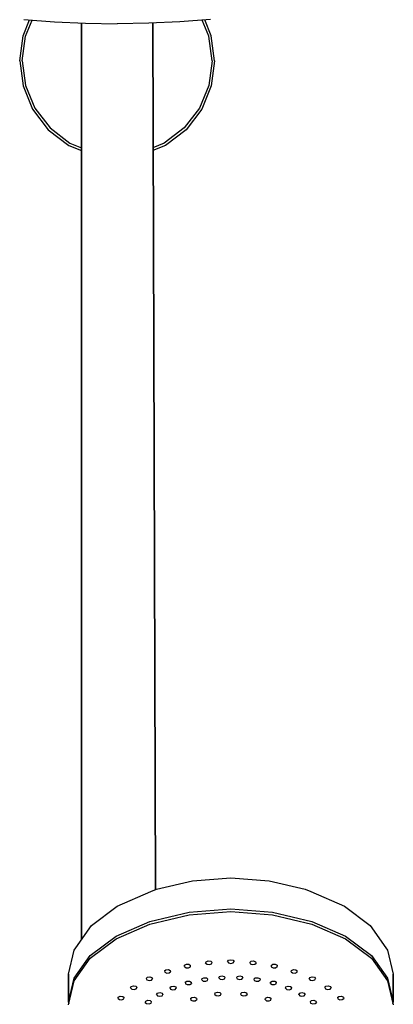
# Model space of a CAD drawing. Extents: x 0 to 380, y 0 to 1545.
# Drawn here: x 122 to 237, y 1081 to 1384 of the extents above; entities that cross this region are included whole.
import ezdxf

# ---------------------------------------------------------------- set-up
doc = ezdxf.new("R2010")
doc.units = 0
doc.header["$MEASUREMENT"] = 0

msp = doc.modelspace()

# ---------------------------------------------------------------- linework, layer by layer
for p, q in [((123.08, 1378.679), (125.0514, 1383.6074)), ((123.272, 1383.749), (132.696, 1382.999)), ((123.8, 1378.559), (125.8623, 1383.5429)), ((132.696, 1382.999), (142.283, 1382.559)), ((141, 1100.3595), (141, 1382.6179)), ((141, 1382.6179), (141, 1100.3595)), ((142.283, 1382.559), (151.953, 1382.409)), ((161.717, 1382.559), (152.047, 1382.409)), ((171.304, 1382.999), (161.717, 1382.559)), ((163.8015, 1115.8746), (163, 1382.6179)), ((163, 1382.6179), (163.8015, 1115.8746)), ((180.728, 1383.749), (171.304, 1382.999)), ((180.2, 1378.559), (178.1377, 1383.5429)), ((180.92, 1378.679), (178.9486, 1383.6074)), ((122, 1370.999), (123.08, 1378.679)), ((122.72, 1370.999), (123.8, 1378.559)), ((181.28, 1370.999), (180.2, 1378.559)), ((182, 1370.999), (180.92, 1378.679)), ((122, 1370.999), (123.08, 1363.319)), ((122.72, 1370.999), (123.8, 1363.439)), ((181.28, 1370.999), (180.2, 1363.439)), ((182, 1370.999), (180.92, 1363.319)), ((123.08, 1363.319), (125.96, 1356.119)), ((123.8, 1363.439), (126.68, 1356.479)), ((180.2, 1363.439), (177.32, 1356.479)), ((180.92, 1363.319), (178.04, 1356.119)), ((125.96, 1356.119), (130.76, 1349.759)), ((126.68, 1356.479), (131.36, 1350.359)), ((177.32, 1356.479), (172.64, 1350.359)), ((178.04, 1356.119), (173.24, 1349.759)), ((130.76, 1349.759), (137.12, 1344.959)), ((131.36, 1350.359), (137.48, 1345.679)), ((172.64, 1350.359), (166.52, 1345.679)), ((173.24, 1349.759), (166.88, 1344.959)), ((137.12, 1344.959), (141, 1343.407)), ((137.48, 1345.679), (141, 1344.2224)), ((166.52, 1345.679), (163, 1344.2224)), ((166.88, 1344.959), (163, 1343.407)), ((175.2, 1118.525), (187, 1119.5)), ((187, 1119.5), (198.8, 1118.525)), ((162.4, 1115.264), (164.1, 1115.944)), ((164.1, 1115.944), (175.2, 1118.525)), ((198.8, 1118.525), (209.9, 1115.944)), ((209.9, 1115.944), (211.6, 1115.264)), ((152, 1110.733), (162.4, 1115.264)), ((211.6, 1115.264), (222, 1110.733)), ((144.1, 1104.768), (152, 1110.733)), ((174.2, 1108.884), (187, 1109.916)), ((187, 1109.916), (199.8, 1108.884)), ((222, 1110.733), (229.9, 1104.768)), ((162.1, 1106.073), (174.2, 1108.884)), ((162.1, 1105.254), (174.2, 1108.065)), ((174.2, 1108.065), (187, 1109.097)), ((187, 1109.097), (199.8, 1108.065)), ((199.8, 1108.884), (211.9, 1106.073)), ((199.8, 1108.065), (211.9, 1105.254)), ((139.3, 1097.942), (144.1, 1104.768)), ((151.7, 1101.485), (162.1, 1106.073)), ((151.7, 1100.666), (162.1, 1105.254)), ((211.9, 1106.073), (222.3, 1101.485)), ((211.9, 1105.254), (222.3, 1100.666)), ((229.9, 1104.768), (234.7, 1097.942)), ((143.7, 1095.52), (151.7, 1101.485)), ((143.7, 1094.7), (151.7, 1100.666)), ((222.3, 1101.485), (230.3, 1095.52)), ((222.3, 1100.666), (230.3, 1094.7)), ((138.8, 1097.18), (139.3, 1097.942)), ((234.7, 1097.942), (235.2, 1097.18)), ((137, 1089.839), (138.8, 1097.18)), ((138.8, 1088.579), (143.7, 1095.52)), ((138.8, 1087.76), (143.7, 1094.7)), ((230.3, 1095.52), (235.2, 1088.579)), ((230.3, 1094.7), (235.2, 1087.76)), ((235.2, 1097.18), (237, 1089.839)), ((172.721, 1092.128), (172.764, 1092.564)), ((172.721, 1092.128), (173.243, 1091.809)), ((172.764, 1092.564), (173.319, 1092.863)), ((173.243, 1091.809), (174.003, 1091.785)), ((173.319, 1092.863), (174.08, 1092.839)), ((174.003, 1091.785), (174.558, 1092.084)), ((174.08, 1092.839), (174.601, 1092.52)), ((174.558, 1092.084), (174.601, 1092.52)), ((179.243, 1093.234), (179.417, 1093.659)), ((179.243, 1093.234), (179.66, 1092.868)), ((179.417, 1093.659), (180.054, 1093.898)), ((179.66, 1092.868), (180.401, 1092.768)), ((180.054, 1093.898), (180.796, 1093.798)), ((180.401, 1092.768), (181.039, 1093.007)), ((180.796, 1093.798), (181.212, 1093.433)), ((181.039, 1093.007), (181.212, 1093.433)), ((186, 1093.673), (186.3, 1094.075)), ((186, 1093.673), (186.3, 1093.272)), ((186.3, 1094.075), (187, 1094.247)), ((186.3, 1093.272), (187, 1093.099)), ((187, 1094.247), (187.7, 1094.075)), ((187, 1093.099), (187.7, 1093.272)), ((187.7, 1094.075), (188, 1093.673)), ((187.7, 1093.272), (188, 1093.673)), ((192.788, 1093.433), (193.204, 1093.798)), ((192.788, 1093.433), (192.961, 1093.007)), ((192.961, 1093.007), (193.599, 1092.768)), ((193.204, 1093.798), (193.946, 1093.898)), ((193.599, 1092.768), (194.34, 1092.868)), ((193.946, 1093.898), (194.583, 1093.659)), ((194.34, 1092.868), (194.757, 1093.234)), ((194.583, 1093.659), (194.757, 1093.234)), ((199.399, 1092.52), (199.92, 1092.839)), ((199.399, 1092.52), (199.442, 1092.084)), ((199.442, 1092.084), (199.997, 1091.785)), ((199.92, 1092.839), (200.681, 1092.863)), ((199.997, 1091.785), (200.757, 1091.809)), ((200.681, 1092.863), (201.236, 1092.564)), ((200.757, 1091.809), (201.279, 1092.128)), ((201.236, 1092.564), (201.279, 1092.128)), ((137, 1089.839), (137, 1081.237)), ((137, 1081.237), (137, 1089.839)), ((137, 1081.237), (138.8, 1088.579)), ((160.945, 1088.489), (161.288, 1088.879)), ((160.945, 1088.489), (161.165, 1088.071)), ((161.288, 1088.879), (162.018, 1089.005)), ((162.018, 1089.005), (162.697, 1088.808)), ((162.574, 1088), (162.917, 1088.39)), ((162.697, 1088.808), (162.917, 1088.39)), ((166.544, 1090.823), (167, 1091.173)), ((166.544, 1090.823), (166.634, 1090.389)), ((166.634, 1090.389), (167.244, 1090.128)), ((167, 1091.173), (167.756, 1091.225)), ((167.244, 1090.128), (168, 1090.179)), ((167.756, 1091.225), (168.366, 1090.963)), ((168, 1090.179), (168.456, 1090.529)), ((168.366, 1090.963), (168.456, 1090.529)), ((178.02, 1088.022), (178.128, 1088.455)), ((178.128, 1088.455), (178.727, 1088.725)), ((178.727, 1088.725), (179.481, 1088.662)), ((179.481, 1088.662), (179.952, 1088.319)), ((179.843, 1087.887), (179.952, 1088.319)), ((183.305, 1088.658), (183.543, 1089.073)), ((183.305, 1088.658), (183.665, 1088.273)), ((183.543, 1089.073), (184.214, 1089.28)), ((184.214, 1089.28), (184.938, 1089.143)), ((184.388, 1088.137), (185.06, 1088.343)), ((184.938, 1089.143), (185.297, 1088.758)), ((185.06, 1088.343), (185.297, 1088.758)), ((188.703, 1088.758), (189.062, 1089.143)), ((188.703, 1088.758), (188.94, 1088.343)), ((188.94, 1088.343), (189.612, 1088.137)), ((189.062, 1089.143), (189.786, 1089.28)), ((189.786, 1089.28), (190.457, 1089.073)), ((190.335, 1088.273), (190.695, 1088.658)), ((190.457, 1089.073), (190.695, 1088.658)), ((194.048, 1088.319), (194.519, 1088.662)), ((194.048, 1088.319), (194.157, 1087.887)), ((194.519, 1088.662), (195.273, 1088.725)), ((195.273, 1088.725), (195.872, 1088.455)), ((195.872, 1088.455), (195.98, 1088.022)), ((205.544, 1090.529), (205.634, 1090.963)), ((205.544, 1090.529), (206, 1090.179)), ((205.634, 1090.963), (206.244, 1091.225)), ((206, 1090.179), (206.756, 1090.128)), ((206.244, 1091.225), (207, 1091.173)), ((206.756, 1090.128), (207.366, 1090.389)), ((207, 1091.173), (207.456, 1090.823)), ((207.366, 1090.389), (207.456, 1090.823)), ((211.083, 1088.39), (211.303, 1088.808)), ((211.083, 1088.39), (211.426, 1088)), ((211.303, 1088.808), (211.982, 1089.005)), ((211.982, 1089.005), (212.712, 1088.879)), ((212.712, 1088.879), (213.055, 1088.489)), ((212.835, 1088.071), (213.055, 1088.489)), ((235.2, 1088.579), (237, 1081.237)), ((237, 1089.839), (237, 1081.237)), ((237, 1081.237), (237, 1089.839)), ((137, 1080.418), (138.8, 1087.76)), ((156.138, 1085.633), (156.358, 1086.051)), ((156.138, 1085.633), (156.482, 1085.243)), ((156.358, 1086.051), (157.038, 1086.248)), ((157.038, 1086.248), (157.767, 1086.122)), ((157.21, 1085.117), (157.89, 1085.314)), ((157.767, 1086.122), (158.11, 1085.732)), ((157.89, 1085.314), (158.11, 1085.732)), ((161.165, 1088.071), (161.845, 1087.874)), ((161.845, 1087.874), (162.574, 1088)), ((168.264, 1085.662), (168.666, 1086.034)), ((168.264, 1085.662), (168.42, 1085.235)), ((168.666, 1086.034), (169.411, 1086.123)), ((169.411, 1086.123), (170.059, 1085.893)), ((169.813, 1085.094), (170.214, 1085.465)), ((170.059, 1085.893), (170.214, 1085.465)), ((172.984, 1087.306), (173.491, 1087.632)), ((172.984, 1087.306), (173.007, 1086.869)), ((173.007, 1086.869), (173.575, 1086.578)), ((173.491, 1087.632), (174.252, 1087.645)), ((173.575, 1086.578), (174.336, 1086.592)), ((174.252, 1087.645), (174.82, 1087.354)), ((174.336, 1086.592), (174.844, 1086.918)), ((174.82, 1087.354), (174.844, 1086.918)), ((178.02, 1088.022), (178.491, 1087.679)), ((178.491, 1087.679), (179.245, 1087.617)), ((179.245, 1087.617), (179.843, 1087.887)), ((183.665, 1088.273), (184.388, 1088.137)), ((189.612, 1088.137), (190.335, 1088.273)), ((194.157, 1087.887), (194.755, 1087.617)), ((194.755, 1087.617), (195.509, 1087.679)), ((195.509, 1087.679), (195.98, 1088.022)), ((199.156, 1086.918), (199.18, 1087.354)), ((199.156, 1086.918), (199.664, 1086.592)), ((199.18, 1087.354), (199.748, 1087.645)), ((199.664, 1086.592), (200.425, 1086.578)), ((199.748, 1087.645), (200.509, 1087.632)), ((200.425, 1086.578), (200.993, 1086.869)), ((200.509, 1087.632), (201.016, 1087.306)), ((200.993, 1086.869), (201.016, 1087.306)), ((203.786, 1085.465), (203.941, 1085.893)), ((203.786, 1085.465), (204.187, 1085.094)), ((203.941, 1085.893), (204.589, 1086.123)), ((204.589, 1086.123), (205.334, 1086.034)), ((205.334, 1086.034), (205.736, 1085.662)), ((205.58, 1085.235), (205.736, 1085.662)), ((211.426, 1088), (212.155, 1087.874)), ((212.155, 1087.874), (212.835, 1088.071)), ((215.889, 1085.732), (216.233, 1086.122)), ((215.889, 1085.732), (216.11, 1085.314)), ((216.11, 1085.314), (216.79, 1085.117)), ((216.233, 1086.122), (216.962, 1086.248)), ((216.962, 1086.248), (217.642, 1086.051)), ((217.518, 1085.243), (217.862, 1085.633)), ((217.642, 1086.051), (217.862, 1085.633)), ((235.2, 1087.76), (237, 1080.418)), ((152.269, 1082.341), (152.359, 1082.775)), ((152.269, 1082.341), (152.725, 1081.992)), ((152.359, 1082.775), (152.969, 1083.037)), ((152.969, 1083.037), (153.725, 1082.985)), ((153.725, 1082.985), (154.181, 1082.635)), ((154.091, 1082.201), (154.181, 1082.635)), ((156.482, 1085.243), (157.21, 1085.117)), ((164.115, 1083.574), (164.398, 1083.979)), ((164.115, 1083.574), (164.398, 1083.168)), ((164.398, 1083.979), (165.105, 1084.142)), ((164.398, 1083.168), (165.105, 1083.006)), ((165.105, 1084.142), (165.812, 1083.979)), ((165.105, 1083.006), (165.812, 1083.168)), ((165.812, 1083.979), (166.094, 1083.574)), ((165.812, 1083.168), (166.094, 1083.574)), ((166.094, 1083.6254), (166.094, 1083.574)), ((166.094, 1083.574), (166.094, 1083.6254)), ((168.42, 1085.235), (169.067, 1085.005)), ((169.067, 1085.005), (169.813, 1085.094)), ((174.561, 1082.281), (175.018, 1082.631)), ((174.561, 1082.281), (174.652, 1081.847)), ((175.018, 1082.631), (175.774, 1082.683)), ((175.774, 1082.683), (176.384, 1082.421)), ((176.384, 1082.421), (176.474, 1081.987)), ((182.027, 1083.599), (182.201, 1084.024)), ((182.027, 1083.599), (182.444, 1083.234)), ((182.201, 1084.024), (182.839, 1084.264)), ((182.444, 1083.234), (183.186, 1083.134)), ((182.839, 1084.264), (183.58, 1084.164)), ((183.186, 1083.134), (183.823, 1083.373)), ((183.58, 1084.164), (183.997, 1083.798)), ((183.823, 1083.373), (183.997, 1083.798)), ((190.003, 1083.798), (190.42, 1084.164)), ((190.003, 1083.798), (190.177, 1083.373)), ((190.177, 1083.373), (190.814, 1083.134)), ((190.42, 1084.164), (191.161, 1084.264)), ((190.814, 1083.134), (191.556, 1083.234)), ((191.161, 1084.264), (191.799, 1084.024)), ((191.556, 1083.234), (191.973, 1083.599)), ((191.799, 1084.024), (191.973, 1083.599)), ((197.526, 1081.987), (197.616, 1082.421)), ((197.616, 1082.421), (198.226, 1082.683)), ((198.226, 1082.683), (198.982, 1082.631)), ((198.982, 1082.631), (199.439, 1082.281)), ((199.348, 1081.847), (199.439, 1082.281)), ((204.187, 1085.094), (204.933, 1085.005)), ((204.933, 1085.005), (205.58, 1085.235)), ((207.906, 1083.574), (208.188, 1083.979)), ((207.906, 1083.6254), (207.906, 1083.574)), ((207.906, 1083.574), (207.906, 1083.6254)), ((207.906, 1083.574), (208.188, 1083.168)), ((208.188, 1083.979), (208.895, 1084.142)), ((208.188, 1083.168), (208.895, 1083.006)), ((208.895, 1084.142), (209.602, 1083.979)), ((208.895, 1083.006), (209.602, 1083.168)), ((209.602, 1083.979), (209.885, 1083.574)), ((209.602, 1083.168), (209.885, 1083.574)), ((216.79, 1085.117), (217.518, 1085.243)), ((219.819, 1082.635), (220.275, 1082.985)), ((219.819, 1082.635), (219.909, 1082.201)), ((220.275, 1082.985), (221.031, 1083.037)), ((221.031, 1083.037), (221.641, 1082.775)), ((221.275, 1081.992), (221.731, 1082.341)), ((221.641, 1082.775), (221.731, 1082.341)), ((137, 1081.237), (137.1004, 1080.8275)), ((152.725, 1081.992), (153.481, 1081.94)), ((153.481, 1081.94), (154.091, 1082.201)), ((160.66, 1081.104), (160.816, 1081.531)), ((160.66, 1081.104), (161.062, 1080.732)), ((160.816, 1081.531), (161.463, 1081.761)), ((161.062, 1080.732), (161.807, 1080.643)), ((161.463, 1081.761), (162.209, 1081.672)), ((161.807, 1080.643), (162.454, 1080.873)), ((162.209, 1081.672), (162.61, 1081.301)), ((162.454, 1080.873), (162.61, 1081.301)), ((174.652, 1081.847), (175.261, 1081.586)), ((175.261, 1081.586), (176.018, 1081.637)), ((176.018, 1081.637), (176.474, 1081.987)), ((197.526, 1081.987), (197.982, 1081.637)), ((197.982, 1081.637), (198.739, 1081.586)), ((198.739, 1081.586), (199.348, 1081.847)), ((211.39, 1081.301), (211.791, 1081.672)), ((211.39, 1081.301), (211.546, 1080.873)), ((211.546, 1080.873), (212.193, 1080.643)), ((211.791, 1081.672), (212.537, 1081.761)), ((212.193, 1080.643), (212.938, 1080.732)), ((212.537, 1081.761), (213.184, 1081.531)), ((212.938, 1080.732), (213.34, 1081.104)), ((213.184, 1081.531), (213.34, 1081.104)), ((219.909, 1082.201), (220.519, 1081.94)), ((220.519, 1081.94), (221.275, 1081.992)), ((236.8996, 1080.8275), (237, 1081.237))]:
    msp.add_line(p, q)

doc.saveas('drawing.dxf')
